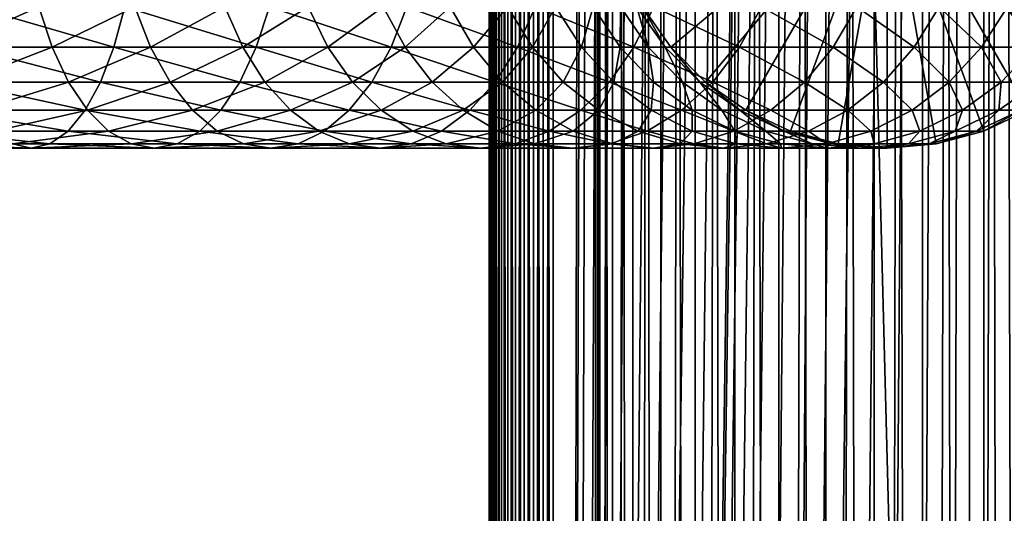
# Model space of a CAD drawing. Extents: x 0 to 350, y 0 to 864.
# Drawn here: x 292 to 330, y 363 to 382 of the extents above; entities that cross this region are included whole.
import ezdxf

# ---------------------------------------------------------------- set-up
doc = ezdxf.new("R2010")
doc.units = 0
doc.header["$MEASUREMENT"] = 0

msp = doc.modelspace()

# ---------------------------------------------------------------- linework, layer by layer
for points in [[(310.430786, 1.499988, 63.541111), (310.430786, 862.5, 63.541111), (310.399994, 862.5, 63.150024)], [(310.430786, 1.499988, 63.541111), (310.399994, 862.5, 63.150024), (310.399994, 1.499988, 63.150024)], [(310.399994, 862.5, 38.150024), (310.399994, 1.499988, 38.150024), (310.399994, 862.5, 63.150024)], [(310.399994, 862.5, 63.150024), (310.399994, 1.499988, 38.150024), (310.399994, 1.499988, 63.150024)], [(310.399994, 1.499988, 38.150024), (310.399994, 862.5, 38.150024), (310.430786, 862.5, 37.758938)], [(310.399994, 1.499988, 38.150024), (310.430786, 862.5, 37.758938), (310.430786, 1.499988, 37.758938)], [(310.522369, 1.499988, 63.922565), (310.522369, 862.5, 63.922565), (310.430786, 862.5, 63.541111)], [(310.522369, 1.499988, 63.922565), (310.430786, 862.5, 63.541111), (310.430786, 1.499988, 63.541111)], [(310.430786, 1.499988, 37.758938), (310.430786, 862.5, 37.758938), (310.522369, 862.5, 37.37748)], [(310.430786, 1.499988, 37.758938), (310.522369, 862.5, 37.37748), (310.522369, 1.499988, 37.37748)], [(310.672485, 1.499988, 64.284996), (310.672485, 862.5, 64.284996), (310.522369, 862.5, 63.922565)], [(310.672485, 1.499988, 64.284996), (310.522369, 862.5, 63.922565), (310.522369, 1.499988, 63.922565)], [(310.522369, 1.499988, 37.37748), (310.522369, 862.5, 37.37748), (310.672485, 862.5, 37.015045)], [(310.522369, 1.499988, 37.37748), (310.672485, 862.5, 37.015045), (310.672485, 1.499988, 37.015045)], [(310.877441, 1.499988, 64.619484), (310.877441, 862.5, 64.619484), (310.672485, 862.5, 64.284996)], [(310.877441, 1.499988, 64.619484), (310.672485, 862.5, 64.284996), (310.672485, 1.499988, 64.284996)], [(310.672485, 1.499988, 37.015045), (310.672485, 862.5, 37.015045), (310.877441, 862.5, 36.680561)], [(310.672485, 1.499988, 37.015045), (310.877441, 862.5, 36.680561), (310.877441, 1.499988, 36.680561)], [(311.132233, 1.499988, 64.917793), (311.132233, 862.5, 64.917793), (310.877441, 862.5, 64.619484)], [(311.132233, 1.499988, 64.917793), (310.877441, 862.5, 64.619484), (310.877441, 1.499988, 64.619484)], [(310.877441, 1.499988, 36.680561), (310.877441, 862.5, 36.680561), (311.132233, 862.5, 36.382256)], [(310.877441, 1.499988, 36.680561), (311.132233, 862.5, 36.382256), (311.132233, 1.499988, 36.382256)], [(311.430542, 1.499988, 65.172569), (311.430542, 862.5, 65.172569), (311.132233, 862.5, 64.917793)], [(311.430542, 1.499988, 65.172569), (311.132233, 862.5, 64.917793), (311.132233, 1.499988, 64.917793)], [(311.132233, 1.499988, 36.382256), (311.132233, 862.5, 36.382256), (311.430542, 862.5, 36.127483)], [(311.132233, 1.499988, 36.382256), (311.430542, 862.5, 36.127483), (311.430542, 1.499988, 36.127483)], [(311.765015, 1.499988, 65.377541), (311.765015, 862.5, 65.377541), (311.430542, 862.5, 65.172569)], [(311.765015, 1.499988, 65.377541), (311.430542, 862.5, 65.172569), (311.430542, 1.499988, 65.172569)], [(311.430542, 1.499988, 36.127483), (311.430542, 862.5, 36.127483), (311.765015, 862.5, 35.922508)], [(311.430542, 1.499988, 36.127483), (311.765015, 862.5, 35.922508), (311.765015, 1.499988, 35.922508)], [(312.127441, 1.499988, 65.527664), (312.127441, 862.5, 65.527664), (311.765015, 862.5, 65.377541)], [(312.127441, 1.499988, 65.527664), (311.765015, 862.5, 65.377541), (311.765015, 1.499988, 65.377541)], [(311.765015, 1.499988, 35.922508), (311.765015, 862.5, 35.922508), (312.127441, 862.5, 35.772381)], [(311.765015, 1.499988, 35.922508), (312.127441, 862.5, 35.772381), (312.127441, 1.499988, 35.772381)], [(312.508911, 1.499988, 65.619247), (312.508911, 862.5, 65.619247), (312.127441, 862.5, 65.527664)], [(312.508911, 1.499988, 65.619247), (312.127441, 862.5, 65.527664), (312.127441, 1.499988, 65.527664)], [(312.127441, 1.499988, 35.772381), (312.127441, 862.5, 35.772381), (312.508911, 862.5, 35.680801)], [(312.127441, 1.499988, 35.772381), (312.508911, 862.5, 35.680801), (312.508911, 1.499988, 35.680801)], [(312.899994, 1.499988, 65.650024), (312.899994, 862.5, 65.650024), (312.508911, 862.5, 65.619247)], [(312.899994, 1.499988, 65.650024), (312.508911, 862.5, 65.619247), (312.508911, 1.499988, 65.619247)], [(312.508911, 1.499988, 35.680801), (312.508911, 862.5, 35.680801), (312.899994, 862.5, 35.650024)], [(312.508911, 1.499988, 35.680801), (312.899994, 862.5, 35.650024), (312.899994, 1.499988, 35.650024)], [(312.899994, 1.499988, 65.650024), (314.899994, 828, 65.650024), (312.899994, 862.5, 65.650024)], [(335.399994, 862.5, 35.650024), (335.399994, 1.499988, 35.650024), (312.899994, 862.5, 35.650024)], [(312.899994, 862.5, 35.650024), (335.399994, 1.499988, 35.650024), (312.899994, 1.499988, 35.650024)], [(314.714844, 1.499988, 48.765942), (314.714844, 862.5, 48.765942), (314.549988, 1.499988, 50.650024)], [(314.549988, 1.499988, 50.650024), (314.714844, 862.5, 48.765942), (314.549988, 862.5, 50.650024)], [(314.549988, 1.499988, 50.650024), (314.549988, 862.5, 50.650024), (314.714844, 1.499988, 52.534107)], [(314.714844, 1.499988, 52.534107), (314.549988, 862.5, 50.650024), (314.714844, 862.5, 52.534107)], [(315.204346, 1.499988, 46.939106), (315.204346, 862.5, 46.939106), (314.714844, 1.499988, 48.765942)], [(314.714844, 1.499988, 48.765942), (315.204346, 862.5, 46.939106), (314.714844, 862.5, 48.765942)], [(314.714844, 1.499988, 52.534107), (314.714844, 862.5, 52.534107), (315.204346, 1.499988, 54.360943)], [(315.204346, 1.499988, 54.360943), (314.714844, 862.5, 52.534107), (315.204346, 862.5, 54.360943)], [(316.003632, 1.499988, 45.225025), (316.003632, 862.5, 45.225025), (315.204346, 1.499988, 46.939106)], [(315.204346, 1.499988, 46.939106), (316.003632, 862.5, 45.225025), (315.204346, 862.5, 46.939106)], [(315.204346, 1.499988, 54.360943), (315.204346, 862.5, 54.360943), (316.003632, 1.499988, 56.075024)], [(316.003632, 1.499988, 56.075024), (315.204346, 862.5, 54.360943), (316.003632, 862.5, 56.075024)], [(317.088409, 1.499988, 43.675777), (317.088409, 862.5, 43.675777), (316.003632, 1.499988, 45.225025)], [(316.003632, 1.499988, 45.225025), (317.088409, 862.5, 43.675777), (316.003632, 862.5, 45.225025)], [(316.003632, 1.499988, 56.075024), (316.003632, 862.5, 56.075024), (317.088409, 1.499988, 57.624268)], [(317.088409, 1.499988, 57.624268), (316.003632, 862.5, 56.075024), (317.088409, 862.5, 57.624268)], [(318.425751, 1.499988, 42.338444), (318.425751, 862.5, 42.338444), (317.088409, 1.499988, 43.675777)], [(317.088409, 1.499988, 43.675777), (318.425751, 862.5, 42.338444), (317.088409, 862.5, 43.675777)], [(317.088409, 1.499988, 57.624268), (317.088409, 862.5, 57.624268), (318.425751, 1.499988, 58.961605)], [(318.425751, 1.499988, 58.961605), (317.088409, 862.5, 57.624268), (318.425751, 862.5, 58.961605)], [(319.975006, 1.499988, 41.253647), (319.975006, 862.5, 41.253647), (318.425751, 1.499988, 42.338444)], [(318.425751, 1.499988, 42.338444), (319.975006, 862.5, 41.253647), (318.425751, 862.5, 42.338444)], [(318.425751, 1.499988, 58.961605), (318.425751, 862.5, 58.961605), (319.975006, 1.499988, 60.046398)], [(319.975006, 1.499988, 60.046398), (318.425751, 862.5, 58.961605), (319.975006, 862.5, 60.046398)], [(321.689087, 1.499988, 40.454357), (321.689087, 862.5, 40.454357), (319.975006, 1.499988, 41.253647)], [(319.975006, 1.499988, 41.253647), (321.689087, 862.5, 40.454357), (319.975006, 862.5, 41.253647)], [(319.975006, 1.499988, 60.046398), (319.975006, 862.5, 60.046398), (321.689087, 1.499988, 60.845688)], [(321.689087, 1.499988, 60.845688), (319.975006, 862.5, 60.046398), (321.689087, 862.5, 60.845688)], [(323.51593, 1.499988, 39.964859), (323.51593, 862.5, 39.964859), (321.689087, 1.499988, 40.454357)], [(321.689087, 1.499988, 40.454357), (323.51593, 862.5, 39.964859), (321.689087, 862.5, 40.454357)], [(321.689087, 1.499988, 60.845688), (321.689087, 862.5, 60.845688), (323.51593, 1.499988, 61.335186)], [(323.51593, 1.499988, 61.335186), (321.689087, 862.5, 60.845688), (323.51593, 862.5, 61.335186)], [(325.399994, 1.499988, 39.800022), (325.399994, 862.5, 39.800022), (323.51593, 1.499988, 39.964859)], [(323.51593, 1.499988, 39.964859), (325.399994, 862.5, 39.800022), (323.51593, 862.5, 39.964859)], [(323.51593, 1.499988, 61.335186), (323.51593, 862.5, 61.335186), (325.399994, 1.499988, 61.500023)], [(325.399994, 1.499988, 61.500023), (323.51593, 862.5, 61.335186), (325.399994, 862.5, 61.500023)], [(325.399994, 1.499988, 61.500023), (325.399994, 862.5, 61.500023), (327.284088, 1.499988, 61.335186)], [(327.284088, 1.499988, 61.335186), (325.399994, 862.5, 61.500023), (327.284088, 862.5, 61.335186)], [(327.284088, 1.499988, 39.964859), (327.284088, 862.5, 39.964859), (325.399994, 1.499988, 39.800022)], [(325.399994, 1.499988, 39.800022), (327.284088, 862.5, 39.964859), (325.399994, 862.5, 39.800022)], [(327.284088, 1.499988, 61.335186), (327.284088, 862.5, 61.335186), (329.110931, 1.499988, 60.845688)], [(329.110931, 1.499988, 60.845688), (327.284088, 862.5, 61.335186), (329.110931, 862.5, 60.845688)], [(329.110931, 1.499988, 40.454357), (329.110931, 862.5, 40.454357), (327.284088, 1.499988, 39.964859)], [(327.284088, 1.499988, 39.964859), (329.110931, 862.5, 40.454357), (327.284088, 862.5, 39.964859)], [(329.110931, 1.499988, 60.845688), (329.110931, 862.5, 60.845688), (330.825012, 1.499988, 60.046398)], [(330.825012, 1.499988, 60.046398), (329.110931, 862.5, 60.845688), (330.825012, 862.5, 60.046398)], [(330.825012, 1.499988, 41.253647), (330.825012, 862.5, 41.253647), (329.110931, 1.499988, 40.454357)], [(329.110931, 1.499988, 40.454357), (330.825012, 862.5, 41.253647), (329.110931, 862.5, 40.454357)], [(312.899994, 1.499988, 65.650024), (315.067108, 826.089844, 65.650024), (314.899994, 828, 65.650024)], [(315.563385, 824.237793, 65.650024), (315.067108, 826.089844, 65.650024), (312.899994, 1.499988, 65.650024)], [(312.899994, 1.499988, 65.650024), (316.373718, 822.5, 65.650024), (315.563385, 824.237793, 65.650024)], [(312.899994, 1.499988, 65.650024), (317.473511, 820.929321, 65.650024), (316.373718, 822.5, 65.650024)], [(318.829346, 819.573486, 65.650024), (317.473511, 820.929321, 65.650024), (312.899994, 1.499988, 65.650024)], [(318.829346, 819.573486, 65.650024), (312.899994, 1.499988, 65.650024), (320.399994, 818.473694, 65.650024)], [(320.399994, 818.473694, 65.650024), (312.899994, 1.499988, 65.650024), (322.137787, 817.663391, 65.650024)], [(335.399994, 41.54525, 65.650024), (331.399994, 818.473694, 65.650024), (329.662231, 817.663391, 65.650024)], [(322.137787, 817.663391, 65.650024), (312.899994, 1.499988, 65.650024), (323.989868, 817.167114, 65.650024)], [(322.137787, 46.336628, 65.650024), (329.662231, 817.663391, 65.650024), (320.399994, 45.526302, 65.650024)], [(320.399994, 45.526302, 65.650024), (329.662231, 817.663391, 65.650024), (327.81012, 817.167114, 65.650024)], [(322.137787, 46.336628, 65.650024), (323.989868, 46.832897, 65.650024), (329.662231, 817.663391, 65.650024)], [(323.989868, 46.832897, 65.650024), (325.899994, 47.000027, 65.650024), (329.662231, 817.663391, 65.650024)], [(329.662231, 817.663391, 65.650024), (325.899994, 47.000027, 65.650024), (327.81012, 46.832897, 65.650024)], [(329.662231, 817.663391, 65.650024), (327.81012, 46.832897, 65.650024), (329.662231, 46.336628, 65.650024)], [(329.662231, 817.663391, 65.650024), (331.399994, 45.526302, 65.650024), (332.970673, 44.426479, 65.650024)], [(331.399994, 45.526302, 65.650024), (329.662231, 817.663391, 65.650024), (329.662231, 46.336628, 65.650024)], [(335.399994, 41.54525, 65.650024), (329.662231, 817.663391, 65.650024), (334.326477, 43.070652, 65.650024)], [(334.326477, 43.070652, 65.650024), (329.662231, 817.663391, 65.650024), (332.970673, 44.426479, 65.650024)], [(323.989868, 817.167114, 65.650024), (312.899994, 1.499988, 65.650024), (314.899994, 35.999992, 65.650024)], [(323.989868, 817.167114, 65.650024), (314.899994, 35.999992, 65.650024), (325.899994, 817, 65.650024)], [(325.899994, 817, 65.650024), (314.899994, 35.999992, 65.650024), (315.067108, 37.910141, 65.650024)], [(325.899994, 817, 65.650024), (315.067108, 37.910141, 65.650024), (315.563385, 39.762238, 65.650024)], [(315.563385, 39.762238, 65.650024), (316.373718, 41.500008, 65.650024), (325.899994, 817, 65.650024)], [(325.899994, 817, 65.650024), (316.373718, 41.500008, 65.650024), (317.473511, 43.070652, 65.650024)], [(325.899994, 817, 65.650024), (317.473511, 43.070652, 65.650024), (318.829346, 44.426479, 65.650024)], [(318.829346, 44.426479, 65.650024), (320.399994, 45.526302, 65.650024), (325.899994, 817, 65.650024)], [(320.399994, 45.526302, 65.650024), (327.81012, 817.167114, 65.650024), (325.899994, 817, 65.650024)], [(325.899994, 388, 64.650024), (317.473511, 380.929321, 64.650024), (316.373718, 382.5, 64.650024)], [(318.829346, 379.573517, 64.650024), (317.473511, 380.929321, 64.650024), (325.899994, 388, 64.650024)], [(325.899994, 388, 64.650024), (320.399994, 378.473724, 64.650024), (318.829346, 379.573517, 64.650024)], [(325.899994, 388, 64.650024), (322.137787, 377.663391, 64.650024), (320.399994, 378.473724, 64.650024)], [(323.989868, 377.167114, 64.650024), (322.137787, 377.663391, 64.650024), (325.899994, 388, 64.650024)], [(325.899994, 388, 64.650024), (325.899994, 377, 64.650024), (323.989868, 377.167114, 64.650024)], [(329.662201, 377.663391, 64.650024), (327.81012, 377.167114, 64.650024), (325.899994, 388, 64.650024)], [(325.899994, 388, 64.650024), (327.81012, 377.167114, 64.650024), (325.899994, 377, 64.650024)], [(334.326477, 380.929321, 64.650024), (332.970673, 379.573517, 64.650024), (325.899994, 388, 64.650024)], [(325.899994, 388, 64.650024), (332.970673, 379.573517, 64.650024), (331.399994, 378.473724, 64.650024)], [(325.899994, 388, 64.650024), (331.399994, 378.473724, 64.650024), (329.662201, 377.663391, 64.650024)], [(325.899994, 388, 64.650024), (335.42627, 382.5, 64.650024), (334.326477, 380.929321, 64.650024)], [(292.864777, 382.5, 131.872345), (289.34024, 380.929321, 134.754456), (288.919373, 382.5, 133.738388)], [(293.383179, 380.929321, 132.84227), (289.34024, 380.929321, 134.754456), (292.864777, 382.5, 131.872345)], [(295.789581, 380.929321, 150.324585), (290.340698, 382.5, 153.440887), (290.021454, 380.929321, 152.388443)], [(296.210449, 382.5, 151.340652), (290.340698, 382.5, 153.440887), (295.789581, 380.929321, 150.324585)], [(296.608276, 382.5, 129.628571), (293.383179, 380.929321, 132.84227), (292.864777, 382.5, 131.872345)], [(297.219299, 380.929321, 130.543015), (293.383179, 380.929321, 132.84227), (296.608276, 382.5, 129.628571)], [(301.327667, 380.929321, 147.705276), (296.210449, 382.5, 151.340652), (295.789581, 380.929321, 150.324585)], [(301.846069, 382.5, 148.675201), (296.210449, 382.5, 151.340652), (301.327667, 380.929321, 147.705276)], [(300.113831, 382.5, 127.028679), (297.219299, 380.929321, 130.543015), (296.608276, 382.5, 129.628571)], [(300.811523, 380.929321, 127.878822), (297.219299, 380.929321, 130.543015), (300.113831, 382.5, 127.028679)], [(303.347656, 382.5, 124.097694), (300.811523, 380.929321, 127.878822), (300.113831, 382.5, 127.028679)], [(304.125336, 380.929321, 124.875359), (300.811523, 380.929321, 127.878822), (303.347656, 382.5, 124.097694)], [(306.582306, 380.929321, 144.555756), (301.846069, 382.5, 148.675201), (301.327667, 380.929321, 147.705276)], [(307.193329, 382.5, 145.4702), (301.846069, 382.5, 148.675201), (306.582306, 380.929321, 144.555756)], [(306.278656, 382.5, 120.863853), (304.125336, 380.929321, 124.875359), (303.347656, 382.5, 124.097694)], [(307.128784, 380.929321, 121.561554), (304.125336, 380.929321, 124.875359), (306.278656, 382.5, 120.863853)], [(308.87854, 382.5, 117.358299), (307.128784, 380.929321, 121.561554), (306.278656, 382.5, 120.863853)], [(311.50293, 380.929321, 140.906357), (307.193329, 382.5, 145.4702), (306.582306, 380.929321, 144.555756)], [(309.792969, 380.929321, 117.969307), (307.128784, 380.929321, 121.561554), (308.87854, 382.5, 117.358299)], [(312.200653, 382.5, 141.7565), (307.193329, 382.5, 145.4702), (311.50293, 380.929321, 140.906357)], [(311.122314, 382.5, 113.614792), (309.792969, 380.929321, 117.969307), (308.87854, 382.5, 117.358299)], [(312.092255, 380.929321, 114.133232), (309.792969, 380.929321, 117.969307), (311.122314, 382.5, 113.614792)], [(312.988342, 382.5, 109.66938), (312.092255, 380.929321, 114.133232), (311.122314, 382.5, 113.614792)], [(316.042206, 380.929321, 136.792221), (312.200653, 382.5, 141.7565), (311.50293, 380.929321, 140.906357)], [(314.004425, 380.929321, 110.090248), (312.092255, 380.929321, 114.133232), (312.988342, 382.5, 109.66938)], [(316.819855, 382.5, 137.569885), (312.200653, 382.5, 141.7565), (316.042206, 380.929321, 136.792221)], [(314.45871, 382.5, 105.560066), (314.004425, 380.929321, 110.090248), (312.988342, 382.5, 109.66938)], [(315.511108, 380.929321, 105.879318), (314.004425, 380.929321, 110.090248), (314.45871, 382.5, 105.560066)], [(315.519165, 382.5, 101.326416), (315.511108, 380.929321, 105.879318), (314.45871, 382.5, 105.560066)], [(316.597839, 380.929321, 101.54097), (315.511108, 380.929321, 105.879318), (315.519165, 382.5, 101.326416)], [(316.159546, 382.5, 97.009209), (316.597839, 380.929321, 101.54097), (315.519165, 382.5, 101.326416)], [(320.156311, 380.929321, 132.252975), (316.819855, 382.5, 137.569885), (316.042206, 380.929321, 136.792221)], [(316.373718, 382.5, 92.650024), (317.254089, 380.929321, 97.117012), (316.159546, 382.5, 97.009209)], [(317.254089, 380.929321, 97.117012), (316.597839, 380.929321, 101.54097), (316.159546, 382.5, 97.009209)], [(317.473511, 380.929321, 92.650024), (317.254089, 380.929321, 97.117012), (316.373718, 382.5, 92.650024)], [(317.473511, 380.929321, 64.650024), (317.473511, 380.929321, 92.650024), (316.373718, 382.5, 92.650024)], [(317.473511, 380.929321, 64.650024), (316.373718, 382.5, 92.650024), (316.373718, 382.5, 64.650024)], [(321.0065, 382.5, 132.950668), (316.819855, 382.5, 137.569885), (320.156311, 380.929321, 132.252975)], [(323.805725, 380.929321, 127.332321), (321.0065, 382.5, 132.950668), (320.156311, 380.929321, 132.252975)], [(324.720184, 382.5, 127.943329), (321.0065, 382.5, 132.950668), (323.805725, 380.929321, 127.332321)], [(326.955231, 380.929321, 122.077667), (324.720184, 382.5, 127.943329), (323.805725, 380.929321, 127.332321)], [(327.925171, 382.5, 122.596107), (324.720184, 382.5, 127.943329), (326.955231, 380.929321, 122.077667)], [(329.574554, 380.929321, 116.539604), (327.925171, 382.5, 122.596107), (326.955231, 380.929321, 122.077667)], [(330.590607, 382.5, 116.96048), (327.925171, 382.5, 122.596107), (329.574554, 380.929321, 116.539604)], [(331.638428, 380.929321, 110.771477), (330.590607, 382.5, 116.96048), (329.574554, 380.929321, 116.539604)], [(293.383179, 380.929321, 132.84227), (289.85907, 379.573517, 136.00708), (289.34024, 380.929321, 134.754456)], [(295.270721, 379.573517, 149.07196), (290.021454, 380.929321, 152.388443), (289.627899, 379.573517, 151.091003)], [(294.022339, 379.573517, 134.03801), (289.85907, 379.573517, 136.00708), (293.383179, 380.929321, 132.84227)], [(295.789581, 380.929321, 150.324585), (290.021454, 380.929321, 152.388443), (295.270721, 379.573517, 149.07196)], [(297.219299, 380.929321, 130.543015), (294.022339, 379.573517, 134.03801), (293.383179, 380.929321, 132.84227)], [(297.972534, 379.573517, 131.670349), (294.022339, 379.573517, 134.03801), (297.219299, 380.929321, 130.543015)], [(300.688507, 379.573517, 146.509537), (295.789581, 380.929321, 150.324585), (295.270721, 379.573517, 149.07196)], [(301.327667, 380.929321, 147.705276), (295.789581, 380.929321, 150.324585), (300.688507, 379.573517, 146.509537)], [(300.811523, 380.929321, 127.878822), (297.972534, 379.573517, 131.670349), (297.219299, 380.929321, 130.543015)], [(301.671661, 379.573517, 128.926895), (297.972534, 379.573517, 131.670349), (300.811523, 380.929321, 127.878822)], [(305.829041, 379.573517, 143.428421), (301.327667, 380.929321, 147.705276), (300.688507, 379.573517, 146.509537)], [(304.125336, 380.929321, 124.875359), (301.671661, 379.573517, 128.926895), (300.811523, 380.929321, 127.878822)], [(306.582306, 380.929321, 144.555756), (301.327667, 380.929321, 147.705276), (305.829041, 379.573517, 143.428421)], [(305.084045, 379.573517, 125.834076), (301.671661, 379.573517, 128.926895), (304.125336, 380.929321, 124.875359)], [(307.128784, 380.929321, 121.561554), (305.084045, 379.573517, 125.834076), (304.125336, 380.929321, 124.875359)], [(308.176849, 379.573517, 122.421677), (305.084045, 379.573517, 125.834076), (307.128784, 380.929321, 121.561554)], [(310.642822, 379.573517, 139.858292), (306.582306, 380.929321, 144.555756), (305.829041, 379.573517, 143.428421)], [(311.50293, 380.929321, 140.906357), (306.582306, 380.929321, 144.555756), (310.642822, 379.573517, 139.858292)], [(309.792969, 380.929321, 117.969307), (308.176849, 379.573517, 122.421677), (307.128784, 380.929321, 121.561554)], [(310.920319, 379.573517, 118.722565), (308.176849, 379.573517, 122.421677), (309.792969, 380.929321, 117.969307)], [(312.092255, 380.929321, 114.133232), (310.920319, 379.573517, 118.722565), (309.792969, 380.929321, 117.969307)], [(315.083496, 379.573517, 135.833511), (311.50293, 380.929321, 140.906357), (310.642822, 379.573517, 139.858292)], [(313.287994, 379.573517, 114.772362), (310.920319, 379.573517, 118.722565), (312.092255, 380.929321, 114.133232)], [(316.042206, 380.929321, 136.792221), (311.50293, 380.929321, 140.906357), (315.083496, 379.573517, 135.833511)], [(314.004425, 380.929321, 110.090248), (313.287994, 379.573517, 114.772362), (312.092255, 380.929321, 114.133232)], [(315.25705, 379.573517, 110.6091), (313.287994, 379.573517, 114.772362), (314.004425, 380.929321, 110.090248)], [(315.511108, 380.929321, 105.879318), (315.25705, 379.573517, 110.6091), (314.004425, 380.929321, 110.090248)], [(319.108246, 379.573517, 131.392853), (316.042206, 380.929321, 136.792221), (315.083496, 379.573517, 135.833511)], [(316.808563, 379.573517, 106.272888), (315.25705, 379.573517, 110.6091), (315.511108, 380.929321, 105.879318)], [(316.597839, 380.929321, 101.54097), (316.808563, 379.573517, 106.272888), (315.511108, 380.929321, 105.879318)], [(320.156311, 380.929321, 132.252975), (316.042206, 380.929321, 136.792221), (319.108246, 379.573517, 131.392853)], [(317.254089, 380.929321, 97.117012), (317.927612, 379.573517, 101.805481), (316.597839, 380.929321, 101.54097)], [(317.927612, 379.573517, 101.805481), (316.808563, 379.573517, 106.272888), (316.597839, 380.929321, 101.54097)], [(317.473511, 380.929321, 92.650024), (318.603333, 379.573517, 97.249901), (317.254089, 380.929321, 97.117012)], [(318.603333, 379.573517, 97.249901), (317.927612, 379.573517, 101.805481), (317.254089, 380.929321, 97.117012)], [(318.829346, 379.573517, 92.650024), (318.603333, 379.573517, 97.249901), (317.473511, 380.929321, 92.650024)], [(318.829346, 379.573517, 64.650024), (318.829346, 379.573517, 92.650024), (317.473511, 380.929321, 92.650024)], [(318.829346, 379.573517, 64.650024), (317.473511, 380.929321, 92.650024), (317.473511, 380.929321, 64.650024)], [(322.678406, 379.573517, 126.579063), (320.156311, 380.929321, 132.252975), (319.108246, 379.573517, 131.392853)], [(323.805725, 380.929321, 127.332321), (320.156311, 380.929321, 132.252975), (322.678406, 379.573517, 126.579063)], [(325.759521, 379.573517, 121.438538), (323.805725, 380.929321, 127.332321), (322.678406, 379.573517, 126.579063)], [(326.955231, 380.929321, 122.077667), (323.805725, 380.929321, 127.332321), (325.759521, 379.573517, 121.438538)], [(328.32193, 379.573517, 116.02076), (326.955231, 380.929321, 122.077667), (325.759521, 379.573517, 121.438538)], [(329.574554, 380.929321, 116.539604), (326.955231, 380.929321, 122.077667), (328.32193, 379.573517, 116.02076)], [(330.341003, 379.573517, 110.377899), (329.574554, 380.929321, 116.539604), (328.32193, 379.573517, 116.02076)], [(331.638428, 380.929321, 110.771477), (329.574554, 380.929321, 116.539604), (330.341003, 379.573517, 110.377899)], [(331.79718, 379.573517, 104.564316), (331.638428, 380.929321, 110.771477), (330.341003, 379.573517, 110.377899)], [(294.669678, 378.473724, 147.620865), (289.627899, 379.573517, 151.091003), (289.171936, 378.473724, 149.587982)], [(295.270721, 379.573517, 149.07196), (289.627899, 379.573517, 151.091003), (294.669678, 378.473724, 147.620865)], [(294.022339, 379.573517, 134.03801), (290.460144, 378.473724, 137.458176), (289.85907, 379.573517, 136.00708)], [(294.762726, 378.473724, 135.423203), (290.460144, 378.473724, 137.458176), (294.022339, 379.573517, 134.03801)], [(297.972534, 379.573517, 131.670349), (294.762726, 378.473724, 135.423203), (294.022339, 379.573517, 134.03801)], [(299.94812, 378.473724, 145.124344), (295.270721, 379.573517, 149.07196), (294.669678, 378.473724, 147.620865)], [(298.845154, 378.473724, 132.976303), (294.762726, 378.473724, 135.423203), (297.972534, 379.573517, 131.670349)], [(300.688507, 379.573517, 146.509537), (295.270721, 379.573517, 149.07196), (299.94812, 378.473724, 145.124344)], [(301.671661, 379.573517, 128.926895), (298.845154, 378.473724, 132.976303), (297.972534, 379.573517, 131.670349)], [(302.66806, 378.473724, 130.141022), (298.845154, 378.473724, 132.976303), (301.671661, 379.573517, 128.926895)], [(304.956421, 378.473724, 142.122467), (300.688507, 379.573517, 146.509537), (299.94812, 378.473724, 145.124344)], [(305.829041, 379.573517, 143.428421), (300.688507, 379.573517, 146.509537), (304.956421, 378.473724, 142.122467)], [(305.084045, 379.573517, 125.834076), (302.66806, 378.473724, 130.141022), (301.671661, 379.573517, 128.926895)], [(306.194672, 378.473724, 126.944702), (302.66806, 378.473724, 130.141022), (305.084045, 379.573517, 125.834076)], [(309.646393, 378.473724, 138.64415), (305.829041, 379.573517, 143.428421), (304.956421, 378.473724, 142.122467)], [(308.176849, 379.573517, 122.421677), (306.194672, 378.473724, 126.944702), (305.084045, 379.573517, 125.834076)], [(310.642822, 379.573517, 139.858292), (305.829041, 379.573517, 143.428421), (309.646393, 378.473724, 138.64415)], [(309.390991, 378.473724, 123.418098), (306.194672, 378.473724, 126.944702), (308.176849, 379.573517, 122.421677)], [(310.920319, 379.573517, 118.722565), (309.390991, 378.473724, 123.418098), (308.176849, 379.573517, 122.421677)], [(312.226288, 378.473724, 119.595177), (309.390991, 378.473724, 123.418098), (310.920319, 379.573517, 118.722565)], [(313.972839, 378.473724, 134.72287), (310.642822, 379.573517, 139.858292), (309.646393, 378.473724, 138.64415)], [(315.083496, 379.573517, 135.833511), (310.642822, 379.573517, 139.858292), (313.972839, 378.473724, 134.72287)], [(313.287994, 379.573517, 114.772362), (312.226288, 378.473724, 119.595177), (310.920319, 379.573517, 118.722565)], [(314.673187, 378.473724, 115.512764), (312.226288, 378.473724, 119.595177), (313.287994, 379.573517, 114.772362)], [(315.25705, 379.573517, 110.6091), (314.673187, 378.473724, 115.512764), (313.287994, 379.573517, 114.772362)], [(317.894104, 378.473724, 130.396423), (315.083496, 379.573517, 135.833511), (313.972839, 378.473724, 134.72287)], [(316.70816, 378.473724, 111.210167), (314.673187, 378.473724, 115.512764), (315.25705, 379.573517, 110.6091)], [(319.108246, 379.573517, 131.392853), (315.083496, 379.573517, 135.833511), (317.894104, 378.473724, 130.396423)], [(316.808563, 379.573517, 106.272888), (316.70816, 378.473724, 111.210167), (315.25705, 379.573517, 110.6091)], [(318.311615, 378.473724, 106.728828), (316.70816, 378.473724, 111.210167), (316.808563, 379.573517, 106.272888)], [(317.927612, 379.573517, 101.805481), (318.311615, 378.473724, 106.728828), (316.808563, 379.573517, 106.272888)], [(321.372437, 378.473724, 125.706451), (319.108246, 379.573517, 131.392853), (317.894104, 378.473724, 130.396423)], [(318.603333, 379.573517, 97.249901), (319.468079, 378.473724, 102.1119), (317.927612, 379.573517, 101.805481)], [(319.468079, 378.473724, 102.1119), (318.311615, 378.473724, 106.728828), (317.927612, 379.573517, 101.805481)], [(318.829346, 379.573517, 92.650024), (320.166443, 378.473724, 97.403854), (318.603333, 379.573517, 97.249901)], [(320.166443, 378.473724, 97.403854), (319.468079, 378.473724, 102.1119), (318.603333, 379.573517, 97.249901)], [(320.399994, 378.473724, 92.650024), (320.166443, 378.473724, 97.403854), (318.829346, 379.573517, 92.650024)], [(320.399994, 378.473724, 64.650024), (320.399994, 378.473724, 92.650024), (318.829346, 379.573517, 92.650024)], [(320.399994, 378.473724, 64.650024), (318.829346, 379.573517, 92.650024), (318.829346, 379.573517, 64.650024)], [(322.678406, 379.573517, 126.579063), (319.108246, 379.573517, 131.392853), (321.372437, 378.473724, 125.706451)], [(324.374329, 378.473724, 120.698128), (322.678406, 379.573517, 126.579063), (321.372437, 378.473724, 125.706451)], [(325.759521, 379.573517, 121.438538), (322.678406, 379.573517, 126.579063), (324.374329, 378.473724, 120.698128)], [(326.87085, 378.473724, 115.419685), (325.759521, 379.573517, 121.438538), (324.374329, 378.473724, 120.698128)], [(328.32193, 379.573517, 116.02076), (325.759521, 379.573517, 121.438538), (326.87085, 378.473724, 115.419685)], [(328.837952, 378.473724, 109.921959), (328.32193, 379.573517, 116.02076), (326.87085, 378.473724, 115.419685)], [(330.341003, 379.573517, 110.377899), (328.32193, 379.573517, 116.02076), (328.837952, 378.473724, 109.921959)], [(330.256714, 378.473724, 104.257896), (330.341003, 379.573517, 110.377899), (328.837952, 378.473724, 109.921959)], [(331.113495, 378.473724, 98.482048), (331.79718, 379.573517, 104.564316), (330.256714, 378.473724, 104.257896)], [(331.79718, 379.573517, 104.564316), (330.341003, 379.573517, 110.377899), (330.256714, 378.473724, 104.257896)], [(294.004669, 377.663391, 146.01535), (289.171936, 378.473724, 149.587982), (288.66748, 377.663391, 147.925018)], [(294.669678, 378.473724, 147.620865), (289.171936, 378.473724, 149.587982), (294.004669, 377.663391, 146.01535)], [(294.762726, 378.473724, 135.423203), (291.125153, 377.663391, 139.063675), (290.460144, 378.473724, 137.458176)], [(295.581909, 377.663391, 136.955795), (291.125153, 377.663391, 139.063675), (294.762726, 378.473724, 135.423203)], [(299.128937, 377.663391, 143.591751), (294.669678, 378.473724, 147.620865), (294.004669, 377.663391, 146.01535)], [(299.94812, 378.473724, 145.124344), (294.669678, 378.473724, 147.620865), (299.128937, 377.663391, 143.591751)], [(298.845154, 378.473724, 132.976303), (295.581909, 377.663391, 136.955795), (294.762726, 378.473724, 135.423203)], [(299.810638, 377.663391, 134.421204), (295.581909, 377.663391, 136.955795), (298.845154, 378.473724, 132.976303)], [(302.66806, 378.473724, 130.141022), (299.810638, 377.663391, 134.421204), (298.845154, 378.473724, 132.976303)], [(303.990967, 377.663391, 140.677551), (299.94812, 378.473724, 145.124344), (299.128937, 377.663391, 143.591751)], [(303.770508, 377.663391, 131.48436), (299.810638, 377.663391, 134.421204), (302.66806, 378.473724, 130.141022)], [(304.956421, 378.473724, 142.122467), (299.94812, 378.473724, 145.124344), (303.990967, 377.663391, 140.677551)], [(306.194672, 378.473724, 126.944702), (303.770508, 377.663391, 131.48436), (302.66806, 378.473724, 130.141022)], [(307.423492, 377.663391, 128.173492), (303.770508, 377.663391, 131.48436), (306.194672, 378.473724, 126.944702)], [(308.543945, 377.663391, 137.300827), (304.956421, 378.473724, 142.122467), (303.990967, 377.663391, 140.677551)], [(309.646393, 378.473724, 138.64415), (304.956421, 378.473724, 142.122467), (308.543945, 377.663391, 137.300827)], [(309.390991, 378.473724, 123.418098), (307.423492, 377.663391, 128.173492), (306.194672, 378.473724, 126.944702)], [(310.734344, 377.663391, 124.520531), (307.423492, 377.663391, 128.173492), (309.390991, 378.473724, 123.418098)], [(312.744049, 377.663391, 133.49408), (309.646393, 378.473724, 138.64415), (308.543945, 377.663391, 137.300827)], [(312.226288, 378.473724, 119.595177), (310.734344, 377.663391, 124.520531), (309.390991, 378.473724, 123.418098)], [(313.972839, 378.473724, 134.72287), (309.646393, 378.473724, 138.64415), (312.744049, 377.663391, 133.49408)], [(313.671173, 377.663391, 120.560638), (310.734344, 377.663391, 124.520531), (312.226288, 378.473724, 119.595177)], [(314.673187, 378.473724, 115.512764), (313.671173, 377.663391, 120.560638), (312.226288, 378.473724, 119.595177)], [(316.550812, 377.663391, 129.293991), (313.972839, 378.473724, 134.72287), (312.744049, 377.663391, 133.49408)], [(316.20575, 377.663391, 116.331947), (313.671173, 377.663391, 120.560638), (314.673187, 378.473724, 115.512764)], [(317.894104, 378.473724, 130.396423), (313.972839, 378.473724, 134.72287), (316.550812, 377.663391, 129.293991)], [(316.70816, 378.473724, 111.210167), (316.20575, 377.663391, 116.331947), (314.673187, 378.473724, 115.512764)], [(318.31366, 377.663391, 111.875191), (316.20575, 377.663391, 116.331947), (316.70816, 378.473724, 111.210167)], [(319.927521, 377.663391, 124.740997), (317.894104, 378.473724, 130.396423), (316.550812, 377.663391, 129.293991)], [(318.311615, 378.473724, 106.728828), (318.31366, 377.663391, 111.875191), (316.70816, 378.473724, 111.210167)], [(321.372437, 378.473724, 125.706451), (317.894104, 378.473724, 130.396423), (319.927521, 377.663391, 124.740997)], [(319.468079, 378.473724, 102.1119), (319.974548, 377.663391, 107.233284), (318.311615, 378.473724, 106.728828)], [(319.974548, 377.663391, 107.233284), (318.31366, 377.663391, 111.875191), (318.311615, 378.473724, 106.728828)], [(320.166443, 378.473724, 97.403854), (321.172485, 377.663391, 102.450928), (319.468079, 378.473724, 102.1119)], [(321.172485, 377.663391, 102.450928), (319.974548, 377.663391, 107.233284), (319.468079, 378.473724, 102.1119)], [(322.841736, 377.663391, 119.878944), (321.372437, 378.473724, 125.706451), (319.927521, 377.663391, 124.740997)], [(320.399994, 378.473724, 92.650024), (321.895874, 377.663391, 97.574188), (320.166443, 378.473724, 97.403854)], [(321.895874, 377.663391, 97.574188), (321.172485, 377.663391, 102.450928), (320.166443, 378.473724, 97.403854)], [(322.137787, 377.663391, 92.650024), (321.895874, 377.663391, 97.574188), (320.399994, 378.473724, 92.650024)], [(322.137787, 377.663391, 64.650024), (322.137787, 377.663391, 92.650024), (320.399994, 378.473724, 92.650024)], [(322.137787, 377.663391, 64.650024), (320.399994, 378.473724, 92.650024), (320.399994, 378.473724, 64.650024)], [(324.374329, 378.473724, 120.698128), (321.372437, 378.473724, 125.706451), (322.841736, 377.663391, 119.878944)], [(325.26532, 377.663391, 114.754669), (324.374329, 378.473724, 120.698128), (322.841736, 377.663391, 119.878944)], [(326.87085, 378.473724, 115.419685), (324.374329, 378.473724, 120.698128), (325.26532, 377.663391, 114.754669)], [(327.174988, 377.663391, 109.417511), (326.87085, 378.473724, 115.419685), (325.26532, 377.663391, 114.754669)], [(328.837952, 378.473724, 109.921959), (326.87085, 378.473724, 115.419685), (327.174988, 377.663391, 109.417511)], [(328.552338, 377.663391, 103.918877), (328.837952, 378.473724, 109.921959), (327.174988, 377.663391, 109.417511)], [(329.384064, 377.663391, 98.311714), (330.256714, 378.473724, 104.257896), (328.552338, 377.663391, 103.918877)], [(330.256714, 378.473724, 104.257896), (328.837952, 378.473724, 109.921959), (328.552338, 377.663391, 103.918877)], [(329.662201, 377.663391, 92.650024), (331.113495, 378.473724, 98.482048), (329.384064, 377.663391, 98.311714)], [(331.113495, 378.473724, 98.482048), (330.256714, 378.473724, 104.257896), (329.384064, 377.663391, 98.311714)], [(331.399994, 378.473724, 92.650024), (331.113495, 378.473724, 98.482048), (329.662201, 377.663391, 92.650024)], [(331.399994, 378.473724, 64.650024), (331.399994, 378.473724, 92.650024), (329.662201, 377.663391, 92.650024)], [(331.399994, 378.473724, 64.650024), (329.662201, 377.663391, 92.650024), (329.662201, 377.663391, 64.650024)], [(293.295868, 377.167114, 144.304245), (288.66748, 377.663391, 147.925018), (288.129852, 377.167114, 146.152679)], [(294.004669, 377.663391, 146.01535), (288.66748, 377.663391, 147.925018), (293.295868, 377.167114, 144.304245)], [(295.581909, 377.663391, 136.955795), (291.833923, 377.167114, 140.774796), (291.125153, 377.663391, 139.063675)], [(296.455017, 377.167114, 138.589188), (291.833923, 377.167114, 140.774796), (295.581909, 377.663391, 136.955795)], [(298.255829, 377.167114, 141.958359), (294.004669, 377.663391, 146.01535), (293.295868, 377.167114, 144.304245)], [(299.128937, 377.663391, 143.591751), (294.004669, 377.663391, 146.01535), (298.255829, 377.167114, 141.958359)], [(299.810638, 377.663391, 134.421204), (296.455017, 377.167114, 138.589188), (295.581909, 377.663391, 136.955795)], [(300.839569, 377.167114, 135.961166), (296.455017, 377.167114, 138.589188), (299.810638, 377.663391, 134.421204)], [(302.962006, 377.167114, 139.137604), (299.128937, 377.663391, 143.591751), (298.255829, 377.167114, 141.958359)], [(303.990967, 377.663391, 140.677551), (299.128937, 377.663391, 143.591751), (302.962006, 377.167114, 139.137604)], [(303.770508, 377.663391, 131.48436), (300.839569, 377.167114, 135.961166), (299.810638, 377.663391, 134.421204)], [(304.945435, 377.167114, 132.916031), (300.839569, 377.167114, 135.961166), (303.770508, 377.663391, 131.48436)], [(307.368988, 377.167114, 135.869141), (303.990967, 377.663391, 140.677551), (302.962006, 377.167114, 139.137604)], [(307.423492, 377.663391, 128.173492), (304.945435, 377.167114, 132.916031), (303.770508, 377.663391, 131.48436)], [(308.543945, 377.663391, 137.300827), (303.990967, 377.663391, 140.677551), (307.368988, 377.167114, 135.869141)], [(308.733093, 377.167114, 129.483124), (304.945435, 377.167114, 132.916031), (307.423492, 377.663391, 128.173492)], [(311.434418, 377.167114, 132.184448), (308.543945, 377.663391, 137.300827), (307.368988, 377.167114, 135.869141)], [(310.734344, 377.663391, 124.520531), (308.733093, 377.167114, 129.483124), (307.423492, 377.663391, 128.173492)], [(312.744049, 377.663391, 133.49408), (308.543945, 377.663391, 137.300827), (311.434418, 377.167114, 132.184448)], [(312.166016, 377.167114, 125.695488), (308.733093, 377.167114, 129.483124), (310.734344, 377.663391, 124.520531)], [(313.671173, 377.663391, 120.560638), (312.166016, 377.167114, 125.695488), (310.734344, 377.663391, 124.520531)], [(315.119141, 377.167114, 128.119034), (312.744049, 377.663391, 133.49408), (311.434418, 377.167114, 132.184448)], [(315.211151, 377.167114, 121.5896), (312.166016, 377.167114, 125.695488), (313.671173, 377.663391, 120.560638)], [(316.550812, 377.663391, 129.293991), (312.744049, 377.663391, 133.49408), (315.119141, 377.167114, 128.119034)], [(316.20575, 377.663391, 116.331947), (315.211151, 377.167114, 121.5896), (313.671173, 377.663391, 120.560638)], [(318.387573, 377.167114, 123.712029), (316.550812, 377.663391, 129.293991), (315.119141, 377.167114, 128.119034)], [(317.839142, 377.167114, 117.205017), (315.211151, 377.167114, 121.5896), (316.20575, 377.663391, 116.331947)], [(318.31366, 377.663391, 111.875191), (317.839142, 377.167114, 117.205017), (316.20575, 377.663391, 116.331947)], [(319.927521, 377.663391, 124.740997), (316.550812, 377.663391, 129.293991), (318.387573, 377.167114, 123.712029)], [(320.02478, 377.167114, 112.583954), (317.839142, 377.167114, 117.205017), (318.31366, 377.663391, 111.875191)], [(319.974548, 377.663391, 107.233284), (320.02478, 377.167114, 112.583954), (318.31366, 377.663391, 111.875191)], [(321.208344, 377.167114, 119.005875), (319.927521, 377.663391, 124.740997), (318.387573, 377.167114, 123.712029)], [(322.841736, 377.663391, 119.878944), (319.927521, 377.663391, 124.740997), (321.208344, 377.167114, 119.005875)], [(321.172485, 377.663391, 102.450928), (321.746887, 377.167114, 107.770912), (319.974548, 377.663391, 107.233284)], [(321.746887, 377.167114, 107.770912), (320.02478, 377.167114, 112.583954), (319.974548, 377.663391, 107.233284)], [(321.895874, 377.663391, 97.574188), (322.988953, 377.167114, 102.812248), (321.172485, 377.663391, 102.450928)], [(322.988953, 377.167114, 102.812248), (321.746887, 377.167114, 107.770912), (321.172485, 377.663391, 102.450928)], [(323.55423, 377.167114, 114.045906), (322.841736, 377.663391, 119.878944), (321.208344, 377.167114, 119.005875)], [(322.137787, 377.663391, 92.650024), (323.739044, 377.167114, 97.755722), (321.895874, 377.663391, 97.574188)], [(323.739044, 377.167114, 97.755722), (322.988953, 377.167114, 102.812248), (321.895874, 377.663391, 97.574188)], [(323.989868, 377.167114, 92.650024), (323.739044, 377.167114, 97.755722), (322.137787, 377.663391, 92.650024)], [(323.989868, 377.167114, 64.650024), (323.989868, 377.167114, 92.650024), (322.137787, 377.663391, 92.650024)], [(323.989868, 377.167114, 64.650024), (322.137787, 377.663391, 92.650024), (322.137787, 377.663391, 64.650024)], [(325.26532, 377.663391, 114.754669), (322.841736, 377.663391, 119.878944), (323.55423, 377.167114, 114.045906)], [(325.402649, 377.167114, 108.879875), (325.26532, 377.663391, 114.754669), (323.55423, 377.167114, 114.045906)], [(327.174988, 377.663391, 109.417511), (325.26532, 377.663391, 114.754669), (325.402649, 377.167114, 108.879875)], [(326.73584, 377.167114, 103.557549), (327.174988, 377.663391, 109.417511), (325.402649, 377.167114, 108.879875)], [(327.540924, 377.167114, 98.130173), (328.552338, 377.663391, 103.918877), (326.73584, 377.167114, 103.557549)], [(328.552338, 377.663391, 103.918877), (327.174988, 377.663391, 109.417511), (326.73584, 377.167114, 103.557549)], [(327.81012, 377.167114, 92.650024), (329.384064, 377.663391, 98.311714), (327.540924, 377.167114, 98.130173)], [(329.384064, 377.663391, 98.311714), (328.552338, 377.663391, 103.918877), (327.540924, 377.167114, 98.130173)], [(329.662201, 377.663391, 92.650024), (329.384064, 377.663391, 98.311714), (327.81012, 377.167114, 92.650024)], [(329.662201, 377.663391, 64.650024), (329.662201, 377.663391, 92.650024), (327.81012, 377.167114, 92.650024)], [(329.662201, 377.663391, 64.650024), (327.81012, 377.167114, 92.650024), (327.81012, 377.167114, 64.650024)], [(292.564911, 377, 142.53952), (288.129852, 377.167114, 146.152679), (287.575378, 377, 144.324799)], [(292.564911, 377, 142.53952), (287.575378, 377, 144.324799), (291.833923, 377.167114, 140.774796)], [(293.295868, 377.167114, 144.304245), (288.129852, 377.167114, 146.152679), (292.564911, 377, 142.53952)], [(296.455017, 377.167114, 138.589188), (292.564911, 377, 142.53952), (291.833923, 377.167114, 140.774796)], [(297.355408, 377, 140.273773), (293.295868, 377.167114, 144.304245), (292.564911, 377, 142.53952)], [(297.355408, 377, 140.273773), (292.564911, 377, 142.53952), (296.455017, 377.167114, 138.589188)], [(298.255829, 377.167114, 141.958359), (293.295868, 377.167114, 144.304245), (297.355408, 377, 140.273773)], [(300.839569, 377.167114, 135.961166), (297.355408, 377, 140.273773), (296.455017, 377.167114, 138.589188)], [(301.900787, 377, 137.549377), (298.255829, 377.167114, 141.958359), (297.355408, 377, 140.273773)], [(301.900787, 377, 137.549377), (297.355408, 377, 140.273773), (300.839569, 377.167114, 135.961166)], [(302.962006, 377.167114, 139.137604), (298.255829, 377.167114, 141.958359), (301.900787, 377, 137.549377)], [(304.945435, 377.167114, 132.916031), (301.900787, 377, 137.549377), (300.839569, 377.167114, 135.961166)], [(306.157227, 377, 134.392593), (302.962006, 377.167114, 139.137604), (301.900787, 377, 137.549377)], [(306.157227, 377, 134.392593), (301.900787, 377, 137.549377), (304.945435, 377.167114, 132.916031)], [(307.368988, 377.167114, 135.869141), (302.962006, 377.167114, 139.137604), (306.157227, 377, 134.392593)], [(308.733093, 377.167114, 129.483124), (306.157227, 377, 134.392593), (304.945435, 377.167114, 132.916031)], [(310.083771, 377, 130.833786), (307.368988, 377.167114, 135.869141), (306.157227, 377, 134.392593)], [(310.083771, 377, 130.833786), (306.157227, 377, 134.392593), (308.733093, 377.167114, 129.483124)], [(311.434418, 377.167114, 132.184448), (307.368988, 377.167114, 135.869141), (310.083771, 377, 130.833786)], [(312.166016, 377.167114, 125.695488), (310.083771, 377, 130.833786), (308.733093, 377.167114, 129.483124)], [(313.642578, 377, 126.907265), (311.434418, 377.167114, 132.184448), (310.083771, 377, 130.833786)], [(313.642578, 377, 126.907265), (310.083771, 377, 130.833786), (312.166016, 377.167114, 125.695488)], [(315.119141, 377.167114, 128.119034), (311.434418, 377.167114, 132.184448), (313.642578, 377, 126.907265)], [(315.211151, 377.167114, 121.5896), (313.642578, 377, 126.907265), (312.166016, 377.167114, 125.695488)], [(316.799347, 377, 122.650818), (315.119141, 377.167114, 128.119034), (313.642578, 377, 126.907265)], [(316.799347, 377, 122.650818), (313.642578, 377, 126.907265), (315.211151, 377.167114, 121.5896)], [(318.387573, 377.167114, 123.712029), (315.119141, 377.167114, 128.119034), (316.799347, 377, 122.650818)], [(317.839142, 377.167114, 117.205017), (316.799347, 377, 122.650818), (315.211151, 377.167114, 121.5896)], [(319.523773, 377, 118.105446), (318.387573, 377.167114, 123.712029), (316.799347, 377, 122.650818)], [(319.523773, 377, 118.105446), (316.799347, 377, 122.650818), (317.839142, 377.167114, 117.205017)], [(320.02478, 377.167114, 112.583954), (319.523773, 377, 118.105446), (317.839142, 377.167114, 117.205017)], [(321.208344, 377.167114, 119.005875), (318.387573, 377.167114, 123.712029), (319.523773, 377, 118.105446)], [(321.78949, 377, 113.314926), (321.208344, 377.167114, 119.005875), (319.523773, 377, 118.105446)], [(321.78949, 377, 113.314926), (319.523773, 377, 118.105446), (320.02478, 377.167114, 112.583954)], [(321.746887, 377.167114, 107.770912), (321.78949, 377, 113.314926), (320.02478, 377.167114, 112.583954)], [(323.55423, 377.167114, 114.045906), (321.208344, 377.167114, 119.005875), (321.78949, 377, 113.314926)], [(322.988953, 377.167114, 102.812248), (323.574799, 377, 108.325401), (321.746887, 377.167114, 107.770912)], [(323.574799, 377, 108.325401), (321.78949, 377, 113.314926), (321.746887, 377.167114, 107.770912)], [(323.574799, 377, 108.325401), (323.55423, 377.167114, 114.045906), (321.78949, 377, 113.314926)], [(323.739044, 377.167114, 97.755722), (324.862396, 377, 103.184898), (322.988953, 377.167114, 102.812248)], [(324.862396, 377, 103.184898), (323.574799, 377, 108.325401), (322.988953, 377.167114, 102.812248)], [(325.402649, 377.167114, 108.879875), (323.55423, 377.167114, 114.045906), (323.574799, 377, 108.325401)], [(324.862396, 377, 103.184898), (325.402649, 377.167114, 108.879875), (323.574799, 377, 108.325401)], [(323.989868, 377.167114, 92.650024), (325.639984, 377, 97.942947), (323.739044, 377.167114, 97.755722)], [(325.639984, 377, 97.942947), (324.862396, 377, 103.184898), (323.739044, 377.167114, 97.755722)], [(325.899994, 377, 92.650024), (325.639984, 377, 97.942947), (323.989868, 377.167114, 92.650024)], [(325.899994, 377, 64.650024), (325.899994, 377, 92.650024), (323.989868, 377.167114, 92.650024)], [(325.899994, 377, 64.650024), (323.989868, 377.167114, 92.650024), (323.989868, 377.167114, 64.650024)], [(325.639984, 377, 97.942947), (326.73584, 377.167114, 103.557549), (324.862396, 377, 103.184898)], [(326.73584, 377.167114, 103.557549), (325.402649, 377.167114, 108.879875), (324.862396, 377, 103.184898)], [(325.899994, 377, 92.650024), (327.540924, 377.167114, 98.130173), (325.639984, 377, 97.942947)], [(327.540924, 377.167114, 98.130173), (326.73584, 377.167114, 103.557549), (325.639984, 377, 97.942947)], [(327.81012, 377.167114, 92.650024), (327.540924, 377.167114, 98.130173), (325.899994, 377, 92.650024)], [(327.81012, 377.167114, 64.650024), (327.81012, 377.167114, 92.650024), (325.899994, 377, 92.650024)], [(327.81012, 377.167114, 64.650024), (325.899994, 377, 92.650024), (325.899994, 377, 64.650024)]]:
    msp.add_3dface(points)

doc.saveas('drawing.dxf')
